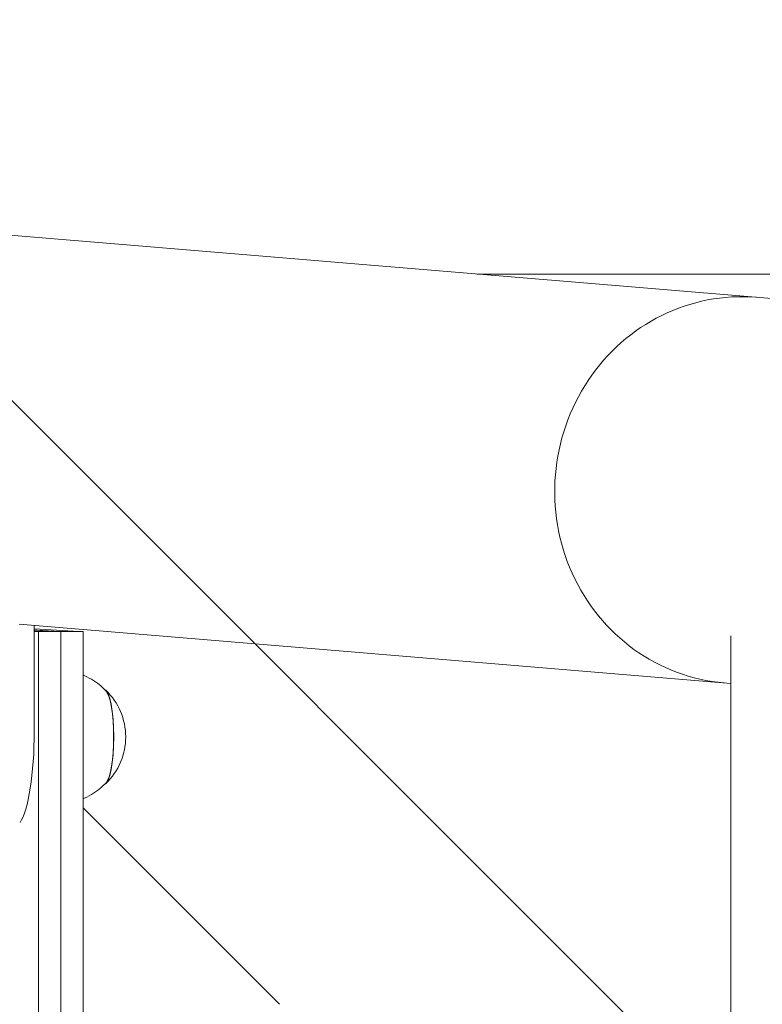
# Model space of a CAD drawing. Units: millimetres. Extents: x -1804 to 3288, y -2000 to 2000.
# Drawn here: x -1545 to -1350, y 312 to 571 of the extents above; entities that cross this region are included whole.
import ezdxf

# ---------------------------------------------------------------- set-up
doc = ezdxf.new("R2010")
doc.units = ezdxf.units.MM
doc.header["$LTSCALE"] = 20
doc.linetypes.add('HIDDEN', pattern=[9.524999999999999, 6.35, -3.175])
doc.layers.add('2d', color=230, linetype='Continuous')
doc.layers.add('EN16630-TrainingSpace_Hatch', color=20, linetype='HIDDEN')

msp = doc.modelspace()

# ---------------------------------------------------------------- hatches: boundary and pattern name
at = {"layer": 'EN16630-TrainingSpace_Hatch'}
h = msp.add_hatch(dxfattribs=at)
h.set_pattern_fill('ANSI31', color=256, scale=100, angle=90)
h.set_pattern_definition([(135, (1750, -1480), (-224.5064030267288, -224.5064030267288), [])])
h.paths.add_polyline_path([(1750, -1000), (1750, 1000), (-1750, 1000), (-1750, -1000)])

# ---------------------------------------------------------------- linework, layer by layer
at = {"layer": '2d', "lineweight": 0}
for p, q in [((-1745.793586226838, 530.6255477320394), (-1340.446782150482, 496.9457861105195)), ((-755.4194676104194, 503.9839050310572), (-1425.152815501017, 503.9839050310573)), ((-1358.55000000025, 396.4998531200487), (-1545.385654923152, 412.0237952281959)), ((-1541.452559307867, 411.6969992070472), (-1541.452563027551, 383.9942110085198)), ((-1540.376012621457, -411.4660761709343), (-1540.376012493051, 410.1049436412024)), ((-1534.510506155572, 410.1049436091416), (-1534.510506283923, -411.1201926586228)), ((-1528.644999818095, 410.1049436142345), (-1528.64499994637, -410.6328350348506)), ((-1358.55000000025, -408.968376422058), (-1358.55000000025, 408.9683764219848)), ((-1477.080298042232, 312.2241656105688), (-1528.644999825334, 363.7846330355329))]:
    msp.add_line(p, q, dxfattribs=at)
msp.add_arc((-1534.442056957034, 382.4442273011015), 16.99999999914598, 313.8581046204903, 46.14189550533891, dxfattribs=at)
for centre, major_axis, ratio, start_param, end_param in [((-1356.030740780377, 447.2655844247762), (-4.206413773162705, -50.62554773203887), 0.9592156319023777, 3.141592653589981, 6.283185307179783), ((-1523.171876677705, 382.444227313477), (1.372566836944158e-08, -12.50000000050012), 0.2078141359873286, 0.05779397972442969, 3.083798673865391), ((-1523.171876677705, 382.444227313477), (1.356095900154087e-08, -12.35), 0.2078141359873281, 1.570795675399554, 2.921241270169201), ((-1546.647916427233, 383.9942272876986), (-2.74513340112033e-08, 25.00000000000001), 0.2078141359873273, 3.425446121368034, 4.712388328989347), ((-1523.171876677705, 382.444227313477), (1.356095900154087e-08, -12.35), 0.2078141359873281, 0.2203513834205674, 1.570795675399554)]:
    msp.add_ellipse(centre, major_axis=major_axis, ratio=ratio, start_param=start_param, end_param=end_param, dxfattribs=at)
for points in [[(-1541.452559513863, 410.1628259781267), (-1541.440340585023, 410.162168182597), (-1541.428121133063, 410.1615103870674), (-1541.415901157985, 410.1608525915377)], [(-1541.452559427811, 410.8037046901496), (-1537.58530058663, 410.5894206300365), (-1533.662504522551, 410.3751365699698), (-1529.684230284106, 410.1608525099511)], [(-1541.452559471138, 410.4810237444913), (-1539.498718179251, 410.3742999979352), (-1537.531108131081, 410.2675762513908), (-1535.549736621582, 410.1608525048583)], [(-1540.376012493052, 410.1049436412027), (-1540.723061824812, 410.1235799671429), (-1541.069691391293, 410.1422162820252), (-1541.415901157988, 410.1608525915379)], [(-1535.549736621583, 410.1608525048583), (-1535.203745901713, 410.1422162088821), (-1534.857335734671, 410.1235799122057), (-1534.510506155572, 410.1049436091417)], [(-1529.684230284106, 410.1608525099511), (-1529.338239564237, 410.1422162139748), (-1528.991829397193, 410.1235799172985), (-1528.644999818094, 410.1049436142346)]]:
    msp.add_open_spline(points, degree=3, dxfattribs=at)
for points, knots in [([(-1534.510506155572, 410.1049436091417), (-1535.488510064793, 410.1049436144916), (-1536.466513974014, 410.104943619839), (-1538.421682753174, 410.1049436305262), (-1539.398847623113, 410.1049436358654), (-1540.376012493052, 410.1049436412027)], [-0.7201287985683332, -0.7201287985683332, -0.7201287985683332, -0.7201287985683332, -0.4200000568515416, -0.4200000568515416, -0.1201287985679675, -0.1201287985679675, -0.1201287985679675, -0.1201287985679675]), ([(-1528.644999818094, 410.1049436142346), (-1529.623003727316, 410.1049436195845), (-1530.601007636538, 410.104943624932), (-1532.556176415698, 410.1049436356188), (-1533.533341285636, 410.1049436409582), (-1534.510506155573, 410.1049436462953)], [-0.7201287985684631, -0.7201287985684631, -0.7201287985684631, -0.7201287985684631, -0.4200000568515364, -0.4200000568515364, -0.1201287985680947, -0.1201287985680947, -0.1201287985680947, -0.1201287985680947]), ([(-1522.610909307702, 394.4956130432407), (-1523.005163942792, 394.9205526957048), (-1523.460084083309, 395.3685490727902), (-1524.533077788017, 396.2908107027658), (-1525.151772451112, 396.7654962298679), (-1526.591839646593, 397.6937479573326), (-1527.414470399703, 398.147223566177), (-1528.442400418431, 398.5914473306719), (-1528.543114099586, 398.6338429415678), (-1528.644999819882, 398.6755644984329)], [6.062833923987171, 6.062833923987171, 6.062833923987171, 6.062833923987171, 6.106428596723503, 6.106428596723503, 6.150023269459835, 6.150023269459835, 6.193617942196167, 6.193617942196167, 6.198291268628727, 6.198291268628727, 6.198291268628727, 6.198291268628727]), ([(-1528.644999824955, 366.2128900998272), (-1528.543114090866, 366.2546116622946), (-1528.442400396229, 366.2970072789777), (-1527.414470365218, 366.7412310514598), (-1526.591839613104, 367.1947066621108), (-1525.151772419661, 368.122958392738), (-1524.533077757608, 368.5976439211988), (-1523.460084054926, 369.5199055535307), (-1523.005163915393, 369.9679019316152), (-1522.610909281236, 370.3928415849452)], [3.226486691974459, 3.226486691974459, 3.226486691974459, 3.226486691974459, 3.231160019029593, 3.231160019029593, 3.274754691765926, 3.274754691765926, 3.318349364502259, 3.318349364502259, 3.361944037238591, 3.361944037238591, 3.361944037238591, 3.361944037238591])]:
    msp.add_open_spline(points, degree=3, knots=knots, dxfattribs=at)

doc.saveas('drawing.dxf')
